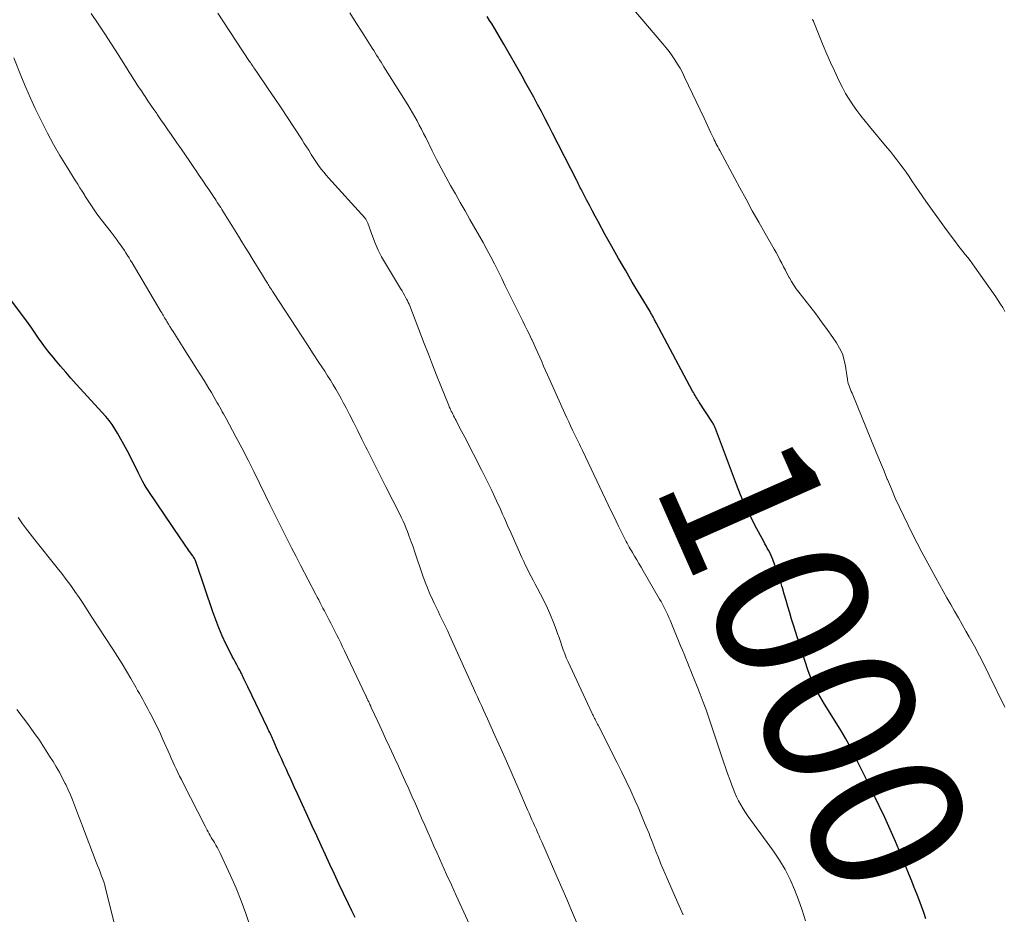
# Model space of a CAD drawing. Units: feet. Extents: x 1960000 to 1965029, y 580000 to 584606.
# Drawn here: x 1960565 to 1960693, y 583828 to 583945 of the extents above; entities that cross this region are included whole.
import ezdxf
from ezdxf.enums import TextEntityAlignment as Align

# ---------------------------------------------------------------- set-up
doc = ezdxf.new("R2010")
doc.units = ezdxf.units.FT
doc.header["$LTSCALE"] = 100
doc.header["$MEASUREMENT"] = 0
for name, color, linetype, lineweight in [('CONTOUR INDEX', 32, 'Continuous', 25), ('CONTOUR INDEX LABEL', 7, 'Continuous', 15), ('CONTOUR INTERMEDIATE', 40, 'Continuous', 15)]:
    doc.layers.add(name, color=color, linetype=linetype, lineweight=lineweight)
doc.styles.add('slant', font='romans.shx', dxfattribs={"oblique": 14.999978})

msp = doc.modelspace()

# ---------------------------------------------------------------- linework, layer by layer
at = {"layer": 'CONTOUR INDEX', "flags": 128}
for points, elevation in [([(1960683.07, 583827.54), (1960682.78, 583828.36), (1960682.48, 583829.18), (1960682.18, 583830), (1960681.87, 583830.81), (1960681.55, 583831.63), (1960681.23, 583832.44), (1960680.9, 583833.25), (1960679.76, 583836.03), (1960679.09, 583837.61), (1960678.41, 583839.17), (1960677.7, 583840.72), (1960676.97, 583842.26), (1960676.07, 583844.13), (1960675.78, 583844.73), (1960675.48, 583845.34), (1960675.19, 583845.94), (1960674.89, 583846.54), (1960674.59, 583847.14), (1960674.29, 583847.75), (1960673.99, 583848.35), (1960673.68, 583848.95), (1960673.47, 583849.38), (1960673.05, 583850.19), (1960672.62, 583850.99), (1960672.16, 583851.78), (1960671.69, 583852.56), (1960669.86, 583855.48), (1960669.55, 583856), (1960669.24, 583856.53), (1960668.95, 583857.06), (1960668.67, 583857.6), (1960668.41, 583858.15), (1960668.16, 583858.7), (1960667.94, 583859.27), (1960667.74, 583859.84), (1960666.33, 583864.14), (1960666.07, 583864.94), (1960665.82, 583865.75), (1960665.57, 583866.56), (1960665.33, 583867.37), (1960665.09, 583868.18), (1960664.86, 583868.99), (1960664.62, 583869.8), (1960664.39, 583870.61), (1960664.32, 583870.86), (1960664.11, 583871.55), (1960663.89, 583872.24), (1960663.65, 583872.92), (1960663.4, 583873.59), (1960663.12, 583874.33), (1960662.99, 583874.63), (1960662.86, 583874.93), (1960662.72, 583875.23), (1960662.56, 583875.52), (1960662.41, 583875.81), (1960662.25, 583876.09), (1960662.09, 583876.38), (1960661.94, 583876.67), (1960660.84, 583878.71), (1960660.17, 583880.03), (1960659.53, 583881.37), (1960658.94, 583882.73), (1960658.39, 583884.1), (1960655.65, 583891.37), (1960655.61, 583891.47), (1960655.57, 583891.57), (1960655.53, 583891.67), (1960655.49, 583891.77), (1960655.44, 583891.86), (1960655.4, 583891.96), (1960655.34, 583892.05), (1960655.29, 583892.14), (1960653.56, 583894.79), (1960653.44, 583894.97), (1960653.33, 583895.15), (1960653.22, 583895.33), (1960653.11, 583895.51), (1960653, 583895.69), (1960652.89, 583895.87), (1960652.79, 583896.06), (1960652.69, 583896.24), (1960647.92, 583905.15), (1960647.86, 583905.28), (1960647.79, 583905.4), (1960647.73, 583905.53), (1960647.66, 583905.66), (1960647.65, 583905.68), (1960647.59, 583905.8), (1960647.53, 583905.91), (1960647.47, 583906.03), (1960647.41, 583906.14), (1960647.34, 583906.25), (1960647.28, 583906.36), (1960647.21, 583906.48), (1960647.15, 583906.59), (1960644.83, 583910.44), (1960643.93, 583911.97), (1960643.04, 583913.51), (1960642.17, 583915.06), (1960641.31, 583916.61), (1960640.38, 583918.34), (1960640, 583919.04), (1960639.62, 583919.74), (1960639.25, 583920.44), (1960638.89, 583921.14), (1960638.35, 583922.18), (1960638.25, 583922.37), (1960638.16, 583922.55), (1960638.06, 583922.73), (1960637.97, 583922.92), (1960637.87, 583923.11), (1960637.78, 583923.29), (1960637.68, 583923.48), (1960637.59, 583923.66), (1960634.46, 583929.84), (1960633.98, 583930.77), (1960633.5, 583931.71), (1960633.01, 583932.64), (1960632.51, 583933.57), (1960632.01, 583934.5), (1960631.51, 583935.42), (1960630.99, 583936.34), (1960630.48, 583937.26), (1960628.1, 583941.42), (1960627.8, 583941.94), (1960627.5, 583942.46), (1960627.19, 583942.97), (1960626.89, 583943.48), (1960626.58, 583944), (1960626.26, 583944.5), (1960625.94, 583945.01)], 1000), ([(1960608.73, 583827.72), (1960608.31, 583828.59), (1960607.89, 583829.47), (1960607.23, 583830.85), (1960606.64, 583832.1), (1960606.06, 583833.35), (1960605.47, 583834.6), (1960604.89, 583835.85), (1960604.31, 583837.1), (1960603.74, 583838.35), (1960603.16, 583839.6), (1960602.58, 583840.86), (1960601.66, 583842.87), (1960601.24, 583843.79), (1960600.82, 583844.71), (1960600.4, 583845.63), (1960599.98, 583846.55), (1960599.79, 583846.97), (1960599.47, 583847.68), (1960599.15, 583848.39), (1960598.83, 583849.1), (1960598.52, 583849.8), (1960598.06, 583850.83), (1960597.97, 583851.03), (1960597.88, 583851.22), (1960597.8, 583851.42), (1960597.71, 583851.61), (1960597.62, 583851.81), (1960597.52, 583852), (1960597.43, 583852.19), (1960597.34, 583852.39), (1960594.78, 583857.74), (1960594.65, 583858), (1960594.52, 583858.27), (1960594.4, 583858.53), (1960594.27, 583858.79), (1960594.16, 583859.02), (1960594.09, 583859.17), (1960594.02, 583859.31), (1960593.94, 583859.46), (1960593.87, 583859.61), (1960593.8, 583859.75), (1960593.72, 583859.9), (1960593.65, 583860.04), (1960593.57, 583860.19), (1960593.33, 583860.62), (1960593.13, 583860.98), (1960592.94, 583861.35), (1960592.75, 583861.71), (1960592.56, 583862.08), (1960591.93, 583863.36), (1960591.45, 583864.38), (1960591, 583865.41), (1960590.59, 583866.45), (1960590.21, 583867.51), (1960588.1, 583873.8), (1960588.06, 583873.92), (1960588.01, 583874.04), (1960587.96, 583874.16), (1960587.91, 583874.27), (1960587.89, 583874.3), (1960587.83, 583874.43), (1960587.76, 583874.56), (1960587.68, 583874.68), (1960587.6, 583874.8), (1960587.19, 583875.37), (1960586.91, 583875.77), (1960586.62, 583876.17), (1960586.34, 583876.58), (1960586.07, 583876.99), (1960581.79, 583883.29), (1960581.53, 583883.7), (1960581.28, 583884.11), (1960581.05, 583884.53), (1960580.84, 583884.96), (1960580.54, 583885.58), (1960580.19, 583886.32), (1960579.82, 583887.05), (1960579.44, 583887.78), (1960579.05, 583888.51), (1960577.82, 583890.78), (1960577.48, 583891.35), (1960577.12, 583891.89), (1960576.72, 583892.41), (1960576.3, 583892.92), (1960572.43, 583897.17), (1960571.74, 583897.94), (1960571.06, 583898.71), (1960570.39, 583899.48), (1960569.73, 583900.27), (1960569.41, 583900.65), (1960568.92, 583901.25), (1960568.44, 583901.87), (1960567.98, 583902.5), (1960567.54, 583903.14), (1960567.1, 583903.78), (1960566.66, 583904.42), (1960566.2, 583905.05), (1960565.74, 583905.68), (1960561.71, 583911.01)], 980)]:
    msp.add_lwpolyline(points, dxfattribs=dict(at, elevation=elevation))
at = {"layer": 'CONTOUR INTERMEDIATE', "flags": 128}
for points, elevation in [([(1960637.57, 583827.12), (1960636.93, 583828.6), (1960636.29, 583830.08), (1960635.65, 583831.56), (1960635.01, 583833.04), (1960633.04, 583837.57), (1960632.92, 583837.83), (1960632.81, 583838.1), (1960632.69, 583838.36), (1960632.57, 583838.62), (1960632.46, 583838.89), (1960632.34, 583839.15), (1960632.22, 583839.41), (1960632.11, 583839.68), (1960631.96, 583840.01), (1960631.77, 583840.44), (1960631.58, 583840.87), (1960631.39, 583841.3), (1960631.2, 583841.73), (1960629.91, 583844.7), (1960629.18, 583846.37), (1960628.44, 583848.05), (1960627.7, 583849.72), (1960626.95, 583851.39), (1960625.96, 583853.59), (1960625.71, 583854.15), (1960625.45, 583854.72), (1960625.19, 583855.29), (1960624.94, 583855.85), (1960624.68, 583856.42), (1960624.43, 583856.98), (1960624.17, 583857.55), (1960623.91, 583858.12), (1960621.05, 583864.48), (1960620.81, 583865), (1960620.56, 583865.52), (1960620.31, 583866.04), (1960620.05, 583866.56), (1960619.79, 583867.08), (1960619.54, 583867.59), (1960619.28, 583868.11), (1960619.04, 583868.63), (1960618.82, 583869.1), (1960618.47, 583869.85), (1960618.15, 583870.62), (1960617.85, 583871.39), (1960617.57, 583872.18), (1960616.52, 583875.28), (1960616.29, 583875.96), (1960616.05, 583876.63), (1960615.8, 583877.3), (1960615.55, 583877.97), (1960615.4, 583878.34), (1960615.21, 583878.82), (1960615.01, 583879.29), (1960614.79, 583879.75), (1960614.57, 583880.21), (1960612.74, 583883.8), (1960612.13, 583885.01), (1960611.52, 583886.22), (1960610.91, 583887.43), (1960610.31, 583888.64), (1960610.16, 583888.93), (1960609.63, 583890), (1960609.1, 583891.06), (1960608.56, 583892.12), (1960608.02, 583893.18), (1960607.57, 583894.08), (1960607.25, 583894.69), (1960606.92, 583895.29), (1960606.58, 583895.89), (1960606.24, 583896.48), (1960605.88, 583897.07), (1960605.52, 583897.66), (1960605.16, 583898.24), (1960604.79, 583898.82), (1960604.04, 583899.96), (1960603.3, 583901.11), (1960602.55, 583902.25), (1960601.81, 583903.4), (1960601.06, 583904.54), (1960598.19, 583908.93), (1960598.07, 583909.11), (1960597.96, 583909.28), (1960597.85, 583909.46), (1960597.74, 583909.63), (1960597.7, 583909.68), (1960597.61, 583909.83), (1960597.52, 583909.98), (1960597.42, 583910.13), (1960597.33, 583910.28), (1960597.23, 583910.44), (1960597.09, 583910.67), (1960596.95, 583910.9), (1960596.81, 583911.12), (1960596.67, 583911.35), (1960595.34, 583913.52), (1960594.89, 583914.25), (1960594.45, 583914.97), (1960594, 583915.7), (1960593.55, 583916.42), (1960591.38, 583919.91), (1960591.24, 583920.14), (1960591.09, 583920.37), (1960590.95, 583920.59), (1960590.8, 583920.82), (1960590.65, 583921.04), (1960590.51, 583921.27), (1960590.36, 583921.49), (1960590.21, 583921.71), (1960589.68, 583922.49), (1960589.27, 583923.1), (1960588.86, 583923.72), (1960588.45, 583924.33), (1960588.03, 583924.94), (1960587.76, 583925.34), (1960587.21, 583926.15), (1960586.66, 583926.96), (1960586.1, 583927.77), (1960585.54, 583928.58), (1960584.79, 583929.64), (1960584.35, 583930.28), (1960583.91, 583930.92), (1960583.47, 583931.56), (1960583.03, 583932.2), (1960582.92, 583932.37), (1960582.54, 583932.93), (1960582.15, 583933.49), (1960581.77, 583934.05), (1960581.39, 583934.6), (1960581.18, 583934.92), (1960580.91, 583935.32), (1960580.63, 583935.73), (1960580.37, 583936.13), (1960580.1, 583936.54), (1960579.84, 583936.95), (1960579.57, 583937.36), (1960579.31, 583937.78), (1960579.05, 583938.19), (1960577.88, 583940.07), (1960577.02, 583941.41), (1960576.15, 583942.75), (1960575.27, 583944.08), (1960574.37, 583945.4)], 988), ([(1960651.47, 583828.05), (1960651.12, 583828.84), (1960650.77, 583829.63), (1960650.43, 583830.41), (1960649.4, 583832.71), (1960649.1, 583833.41), (1960648.8, 583834.1), (1960648.52, 583834.8), (1960648.23, 583835.51), (1960647.96, 583836.21), (1960647.68, 583836.92), (1960647.4, 583837.62), (1960647.13, 583838.33), (1960647.01, 583838.64), (1960646.66, 583839.5), (1960646.31, 583840.36), (1960645.95, 583841.21), (1960645.59, 583842.06), (1960645.21, 583842.92), (1960644.64, 583844.19), (1960644.05, 583845.45), (1960643.44, 583846.71), (1960642.82, 583847.95), (1960640.38, 583852.74), (1960640.29, 583852.9), (1960640.21, 583853.07), (1960640.13, 583853.24), (1960640.04, 583853.4), (1960639.98, 583853.53), (1960639.93, 583853.63), (1960639.88, 583853.73), (1960639.83, 583853.84), (1960639.77, 583853.94), (1960639.72, 583854.04), (1960639.67, 583854.15), (1960639.62, 583854.25), (1960639.57, 583854.35), (1960636.47, 583861), (1960636.24, 583861.51), (1960636.03, 583862.03), (1960635.83, 583862.56), (1960635.65, 583863.09), (1960635.47, 583863.63), (1960635.29, 583864.16), (1960635.1, 583864.69), (1960634.91, 583865.22), (1960634.57, 583866.12), (1960634.2, 583867.06), (1960633.8, 583868), (1960633.35, 583868.91), (1960632.89, 583869.82), (1960632.44, 583870.65), (1960632.18, 583871.13), (1960631.92, 583871.61), (1960631.67, 583872.1), (1960631.42, 583872.58), (1960631.17, 583873.07), (1960630.93, 583873.56), (1960630.7, 583874.06), (1960630.47, 583874.56), (1960628.88, 583878.13), (1960628.69, 583878.55), (1960628.5, 583878.97), (1960628.32, 583879.39), (1960628.13, 583879.81), (1960627.95, 583880.24), (1960627.76, 583880.66), (1960627.57, 583881.08), (1960627.38, 583881.5), (1960626.95, 583882.42), (1960626.54, 583883.29), (1960626.12, 583884.17), (1960625.69, 583885.03), (1960625.25, 583885.9), (1960623.01, 583890.23), (1960622.81, 583890.63), (1960622.6, 583891.03), (1960622.4, 583891.43), (1960622.19, 583891.82), (1960621.99, 583892.22), (1960621.88, 583892.42), (1960621.78, 583892.62), (1960621.67, 583892.83), (1960621.57, 583893.03), (1960621.55, 583893.07), (1960621.46, 583893.25), (1960621.36, 583893.44), (1960621.27, 583893.63), (1960621.18, 583893.82), (1960621.1, 583894), (1960621.01, 583894.2), (1960620.93, 583894.39), (1960620.85, 583894.58), (1960619.9, 583896.93), (1960619.36, 583898.3), (1960618.81, 583899.68), (1960618.28, 583901.05), (1960617.74, 583902.43), (1960615.85, 583907.35), (1960615.76, 583907.58), (1960615.66, 583907.8), (1960615.56, 583908.02), (1960615.45, 583908.23), (1960615.35, 583908.41), (1960615.19, 583908.72), (1960615.02, 583909.02), (1960614.85, 583909.31), (1960614.67, 583909.61), (1960612.69, 583912.85), (1960612.2, 583913.71), (1960611.75, 583914.59), (1960611.35, 583915.49), (1960610.99, 583916.42), (1960610.4, 583918.09), (1960610.37, 583918.19), (1960610.33, 583918.28), (1960610.28, 583918.38), (1960610.23, 583918.47), (1960610.18, 583918.56), (1960610.12, 583918.65), (1960610.06, 583918.73), (1960609.99, 583918.81), (1960605.27, 583924.03), (1960604.96, 583924.38), (1960604.66, 583924.74), (1960604.37, 583925.11), (1960604.08, 583925.49), (1960603.81, 583925.87), (1960603.54, 583926.26), (1960603.28, 583926.66), (1960603.03, 583927.06), (1960602.97, 583927.15), (1960602.7, 583927.61), (1960602.42, 583928.06), (1960602.13, 583928.5), (1960601.85, 583928.95), (1960600.78, 583930.59), (1960599.95, 583931.85), (1960599.12, 583933.11), (1960598.28, 583934.36), (1960597.43, 583935.61), (1960595.9, 583937.85), (1960595.79, 583938.02), (1960595.67, 583938.18), (1960595.56, 583938.35), (1960595.45, 583938.51), (1960595.34, 583938.68), (1960595.23, 583938.85), (1960595.12, 583939.01), (1960595.01, 583939.18), (1960591.54, 583944.47), (1960590.87, 583945.47)], 992), ([(1960667.37, 583827.29), (1960666.95, 583828.66), (1960666.48, 583830.01), (1960665.97, 583831.36), (1960665.38, 583832.66), (1960664.74, 583833.94), (1960664, 583835.16), (1960663.2, 583836.35), (1960660.25, 583840.4), (1960659.91, 583840.88), (1960659.58, 583841.37), (1960659.27, 583841.87), (1960658.96, 583842.37), (1960658.68, 583842.89), (1960658.41, 583843.41), (1960658.18, 583843.95), (1960657.96, 583844.49), (1960657.8, 583844.92), (1960657.52, 583845.68), (1960657.25, 583846.45), (1960656.98, 583847.22), (1960656.72, 583847.99), (1960654.78, 583853.7), (1960654.43, 583854.73), (1960654.06, 583855.76), (1960653.67, 583856.77), (1960653.27, 583857.79), (1960652.9, 583858.72), (1960652.68, 583859.26), (1960652.46, 583859.81), (1960652.24, 583860.35), (1960652.02, 583860.9), (1960651.8, 583861.45), (1960651.58, 583861.99), (1960651.35, 583862.53), (1960651.13, 583863.08), (1960649.76, 583866.42), (1960649.61, 583866.78), (1960649.45, 583867.13), (1960649.29, 583867.47), (1960649.12, 583867.82), (1960648.95, 583868.16), (1960648.77, 583868.5), (1960648.58, 583868.84), (1960648.39, 583869.17), (1960646.25, 583872.86), (1960645.97, 583873.34), (1960645.69, 583873.81), (1960645.41, 583874.28), (1960645.13, 583874.75), (1960644.85, 583875.21), (1960644.71, 583875.45), (1960644.57, 583875.7), (1960644.43, 583875.94), (1960644.3, 583876.18), (1960644.16, 583876.43), (1960644.03, 583876.68), (1960643.9, 583876.93), (1960643.78, 583877.18), (1960643.38, 583877.98), (1960643.05, 583878.64), (1960642.73, 583879.29), (1960642.41, 583879.95), (1960642.1, 583880.61), (1960638.33, 583888.52), (1960638.2, 583888.78), (1960638.07, 583889.05), (1960637.95, 583889.32), (1960637.82, 583889.59), (1960637.69, 583889.85), (1960637.56, 583890.12), (1960637.43, 583890.39), (1960637.31, 583890.66), (1960637.05, 583891.18), (1960636.8, 583891.71), (1960636.55, 583892.24), (1960636.3, 583892.78), (1960636.06, 583893.31), (1960633.8, 583898.35), (1960633.54, 583898.92), (1960633.29, 583899.5), (1960633.04, 583900.08), (1960632.79, 583900.66), (1960632.54, 583901.24), (1960632.28, 583901.81), (1960632.02, 583902.39), (1960631.75, 583902.96), (1960631.72, 583903), (1960631.44, 583903.6), (1960631.15, 583904.19), (1960630.86, 583904.78), (1960630.57, 583905.37), (1960629.24, 583908.03), (1960628.77, 583908.98), (1960628.3, 583909.93), (1960627.83, 583910.89), (1960627.37, 583911.84), (1960626.9, 583912.8), (1960626.41, 583913.74), (1960625.91, 583914.68), (1960625.4, 583915.61), (1960623.7, 583918.6), (1960623.07, 583919.71), (1960622.44, 583920.82), (1960621.81, 583921.92), (1960621.18, 583923.03), (1960620.56, 583924.14), (1960619.95, 583925.25), (1960619.36, 583926.38), (1960618.79, 583927.52), (1960617.93, 583929.25), (1960617.66, 583929.8), (1960617.38, 583930.34), (1960617.1, 583930.88), (1960616.81, 583931.42), (1960616.52, 583931.95), (1960616.22, 583932.48), (1960615.91, 583933), (1960615.59, 583933.52), (1960612.5, 583938.46), (1960612.31, 583938.76), (1960612.12, 583939.07), (1960611.93, 583939.37), (1960611.74, 583939.68), (1960611.54, 583939.98), (1960611.35, 583940.29), (1960611.16, 583940.59), (1960610.96, 583940.9), (1960609.66, 583942.96), (1960608.85, 583944.22), (1960608.04, 583945.48)], 996), ([(1960693.35, 583855.09), (1960691.31, 583859.27), (1960690.68, 583860.53), (1960690.04, 583861.79), (1960689.37, 583863.04), (1960688.69, 583864.27), (1960688.28, 583865), (1960687.79, 583865.87), (1960687.3, 583866.74), (1960686.8, 583867.6), (1960686.3, 583868.47), (1960685.8, 583869.34), (1960685.31, 583870.2), (1960684.83, 583871.08), (1960684.35, 583871.95), (1960682.54, 583875.29), (1960681.92, 583876.44), (1960681.32, 583877.6), (1960680.74, 583878.77), (1960680.17, 583879.95), (1960679.62, 583881.13), (1960679.08, 583882.32), (1960678.56, 583883.52), (1960678.06, 583884.73), (1960678.03, 583884.79), (1960677.52, 583886.03), (1960677.01, 583887.27), (1960676.5, 583888.51), (1960675.99, 583889.75), (1960673.44, 583895.97), (1960673.34, 583896.21), (1960673.25, 583896.45), (1960673.16, 583896.69), (1960673.07, 583896.94), (1960672.96, 583897.25), (1960672.93, 583897.34), (1960672.9, 583897.43), (1960672.89, 583897.52), (1960672.87, 583897.62), (1960672.87, 583897.71), (1960672.86, 583897.81), (1960672.84, 583897.9), (1960672.83, 583898), (1960672.61, 583899.48), (1960672.43, 583900.29), (1960672.18, 583901.08), (1960671.83, 583901.82), (1960671.4, 583902.54), (1960670.93, 583903.23), (1960670.2, 583904.26), (1960669.47, 583905.28), (1960668.71, 583906.29), (1960667.95, 583907.29), (1960666.52, 583909.13), (1960666.19, 583909.58), (1960665.87, 583910.03), (1960665.57, 583910.5), (1960665.29, 583910.99), (1960665.25, 583911.05), (1960665, 583911.51), (1960664.76, 583911.97), (1960664.52, 583912.43), (1960664.29, 583912.89), (1960664.05, 583913.35), (1960663.81, 583913.81), (1960663.56, 583914.27), (1960663.31, 583914.72), (1960662.13, 583916.77), (1960661.29, 583918.25), (1960660.46, 583919.73), (1960659.64, 583921.22), (1960658.83, 583922.71), (1960656.21, 583927.59), (1960656.09, 583927.81), (1960655.97, 583928.04), (1960655.85, 583928.27), (1960655.73, 583928.5), (1960655.61, 583928.73), (1960655.5, 583928.96), (1960655.39, 583929.19), (1960655.28, 583929.42), (1960655.06, 583929.89), (1960654.84, 583930.35), (1960654.62, 583930.82), (1960654.4, 583931.29), (1960654.18, 583931.76), (1960651.65, 583937.13), (1960651.36, 583937.71), (1960651.06, 583938.28), (1960650.73, 583938.83), (1960650.38, 583939.38), (1960650.01, 583939.91), (1960649.63, 583940.44), (1960649.24, 583940.95), (1960648.83, 583941.45), (1960644.83, 583946.16)], 1004), ([(1960693.32, 583906.63), (1960693.06, 583907.11), (1960692.78, 583907.58), (1960692.48, 583908.05), (1960692.17, 583908.5), (1960689.43, 583912.39), (1960689.13, 583912.81), (1960688.82, 583913.23), (1960688.5, 583913.64), (1960688.18, 583914.04), (1960687.86, 583914.44), (1960687.54, 583914.85), (1960687.23, 583915.26), (1960686.92, 583915.67), (1960685.71, 583917.29), (1960684.82, 583918.52), (1960683.93, 583919.75), (1960683.06, 583920.99), (1960682.2, 583922.24), (1960681.25, 583923.63), (1960680.86, 583924.19), (1960680.48, 583924.74), (1960680.08, 583925.29), (1960679.68, 583925.83), (1960679.27, 583926.37), (1960678.86, 583926.9), (1960678.43, 583927.42), (1960678, 583927.94), (1960675.7, 583930.69), (1960675.14, 583931.38), (1960674.59, 583932.08), (1960674.06, 583932.79), (1960673.55, 583933.51), (1960673.06, 583934.26), (1960672.6, 583935.01), (1960672.18, 583935.79), (1960671.78, 583936.58), (1960671.14, 583937.96), (1960670.64, 583939.04), (1960670.16, 583940.13), (1960669.69, 583941.23), (1960669.24, 583942.34), (1960668.46, 583944.3), (1960668.41, 583944.43), (1960668.35, 583944.55), (1960668.29, 583944.68)], 1008), ([(1960624.59, 583824.71), (1960621.91, 583830.57), (1960621.29, 583831.95), (1960620.66, 583833.32), (1960620.05, 583834.7), (1960619.43, 583836.08), (1960619.01, 583837.01), (1960618.61, 583837.93), (1960618.2, 583838.84), (1960617.8, 583839.75), (1960617.4, 583840.66), (1960617, 583841.58), (1960616.6, 583842.49), (1960616.19, 583843.4), (1960615.78, 583844.31), (1960615.72, 583844.46), (1960615.27, 583845.44), (1960614.83, 583846.43), (1960614.38, 583847.41), (1960613.93, 583848.39), (1960613.73, 583848.81), (1960613.22, 583849.91), (1960612.72, 583851.02), (1960612.21, 583852.12), (1960611.7, 583853.22), (1960610.85, 583855.06), (1960610.77, 583855.24), (1960610.68, 583855.42), (1960610.6, 583855.6), (1960610.52, 583855.78), (1960610.42, 583855.98), (1960610.39, 583856.06), (1960610.35, 583856.13), (1960610.31, 583856.21), (1960610.28, 583856.28), (1960610.24, 583856.36), (1960610.21, 583856.43), (1960610.17, 583856.51), (1960610.14, 583856.58), (1960607.37, 583862.43), (1960607.12, 583862.95), (1960606.87, 583863.46), (1960606.62, 583863.98), (1960606.37, 583864.49), (1960606.12, 583865), (1960605.86, 583865.51), (1960605.6, 583866.02), (1960605.34, 583866.53), (1960605.12, 583866.94), (1960604.94, 583867.29), (1960604.75, 583867.64), (1960604.56, 583867.99), (1960604.38, 583868.34), (1960604.19, 583868.69), (1960604, 583869.05), (1960603.82, 583869.4), (1960603.63, 583869.75), (1960601.64, 583873.57), (1960601.06, 583874.69), (1960600.48, 583875.82), (1960599.91, 583876.95), (1960599.34, 583878.09), (1960598.78, 583879.23), (1960598.21, 583880.36), (1960597.65, 583881.5), (1960597.09, 583882.64), (1960596.31, 583884.24), (1960595.56, 583885.76), (1960594.8, 583887.27), (1960594.02, 583888.78), (1960593.22, 583890.28), (1960591.94, 583892.68), (1960591.78, 583892.97), (1960591.62, 583893.27), (1960591.45, 583893.56), (1960591.29, 583893.85), (1960591.13, 583894.15), (1960590.96, 583894.44), (1960590.8, 583894.73), (1960590.63, 583895.02), (1960590.35, 583895.51), (1960590.04, 583896.05), (1960589.72, 583896.58), (1960589.4, 583897.1), (1960589.08, 583897.63), (1960588.62, 583898.36), (1960588.06, 583899.25), (1960587.5, 583900.14), (1960586.94, 583901.03), (1960586.37, 583901.92), (1960585.25, 583903.68), (1960585.05, 583904.01), (1960584.85, 583904.33), (1960584.64, 583904.66), (1960584.44, 583904.98), (1960584.24, 583905.31), (1960584.14, 583905.47), (1960584.04, 583905.63), (1960583.94, 583905.79), (1960583.84, 583905.96), (1960583.75, 583906.12), (1960583.65, 583906.28), (1960583.56, 583906.44), (1960583.46, 583906.61), (1960579.71, 583912.94), (1960579.51, 583913.27), (1960579.32, 583913.59), (1960579.12, 583913.91), (1960578.91, 583914.23), (1960578.71, 583914.54), (1960578.5, 583914.86), (1960578.28, 583915.16), (1960578.06, 583915.47), (1960578, 583915.55), (1960577.75, 583915.9), (1960577.49, 583916.24), (1960577.23, 583916.59), (1960576.97, 583916.93), (1960575.68, 583918.57), (1960575.4, 583918.95), (1960575.12, 583919.33), (1960574.85, 583919.72), (1960574.59, 583920.11), (1960574.33, 583920.5), (1960574.07, 583920.89), (1960573.82, 583921.29), (1960573.57, 583921.69), (1960573.49, 583921.81), (1960573.21, 583922.27), (1960572.92, 583922.73), (1960572.63, 583923.19), (1960572.35, 583923.64), (1960571.17, 583925.53), (1960570.31, 583926.94), (1960569.48, 583928.36), (1960568.7, 583929.82), (1960567.95, 583931.29), (1960567.73, 583931.73), (1960567.09, 583933.06), (1960566.47, 583934.4), (1960565.89, 583935.76), (1960565.32, 583937.12), (1960564.32, 583939.62)], 984), ([(1960595.09, 583826.55), (1960594.52, 583828.23), (1960593.91, 583829.9), (1960593.24, 583831.54), (1960592.52, 583833.17), (1960591.16, 583836.07), (1960590.99, 583836.42), (1960590.81, 583836.77), (1960590.61, 583837.12), (1960590.42, 583837.46), (1960590.29, 583837.67), (1960590.15, 583837.9), (1960590.01, 583838.14), (1960589.87, 583838.38), (1960589.74, 583838.61), (1960589.6, 583838.85), (1960589.47, 583839.09), (1960589.34, 583839.33), (1960589.22, 583839.58), (1960586.35, 583845.22), (1960586.12, 583845.68), (1960585.89, 583846.13), (1960585.67, 583846.59), (1960585.45, 583847.05), (1960585.24, 583847.51), (1960585.02, 583847.98), (1960584.81, 583848.44), (1960584.6, 583848.9), (1960583.73, 583850.87), (1960583.39, 583851.62), (1960583.04, 583852.36), (1960582.68, 583853.09), (1960582.31, 583853.82), (1960581.98, 583854.46), (1960581.77, 583854.87), (1960581.55, 583855.27), (1960581.33, 583855.68), (1960581.11, 583856.08), (1960580.89, 583856.48), (1960580.66, 583856.88), (1960580.43, 583857.28), (1960580.2, 583857.68), (1960579.54, 583858.82), (1960578.98, 583859.78), (1960578.4, 583860.74), (1960577.81, 583861.69), (1960577.21, 583862.63), (1960574.39, 583866.96), (1960573.87, 583867.76), (1960573.34, 583868.57), (1960572.8, 583869.36), (1960572.26, 583870.15), (1960571.71, 583870.94), (1960571.14, 583871.71), (1960570.56, 583872.48), (1960569.97, 583873.23), (1960567.04, 583876.89), (1960566.74, 583877.27), (1960566.44, 583877.66), (1960566.14, 583878.04), (1960565.85, 583878.43), (1960565.45, 583878.96), (1960565.36, 583879.09), (1960565.27, 583879.21), (1960565.19, 583879.34), (1960565.1, 583879.47), (1960564.88, 583879.81)], 976), ([(1960577.7, 583825.63), (1960576.26, 583831.5), (1960576.14, 583831.93), (1960576.01, 583832.37), (1960575.86, 583832.8), (1960575.7, 583833.22), (1960575.53, 583833.65), (1960575.36, 583834.07), (1960575.19, 583834.49), (1960575.03, 583834.92), (1960573.23, 583839.6), (1960572.97, 583840.28), (1960572.71, 583840.96), (1960572.46, 583841.64), (1960572.21, 583842.33), (1960571.95, 583843.01), (1960571.68, 583843.68), (1960571.38, 583844.35), (1960571.07, 583845.01), (1960570.99, 583845.17), (1960570.62, 583845.9), (1960570.24, 583846.62), (1960569.83, 583847.33), (1960569.41, 583848.03), (1960568.97, 583848.72), (1960568.31, 583849.75), (1960567.63, 583850.78), (1960566.93, 583851.78), (1960566.21, 583852.78), (1960564.72, 583854.8)], 972)]:
    msp.add_lwpolyline(points, dxfattribs=dict(at, elevation=elevation))

# ---------------------------------------------------------------- texts
at = {"layer": 'CONTOUR INDEX LABEL', "style": 'slant', "oblique": 15}
msp.add_text('1000', height=20, rotation=293.8828, dxfattribs=at).set_placement((1960668.74, 583860.82, 1000), align=Align.MIDDLE_CENTER)

doc.saveas('drawing.dxf')
